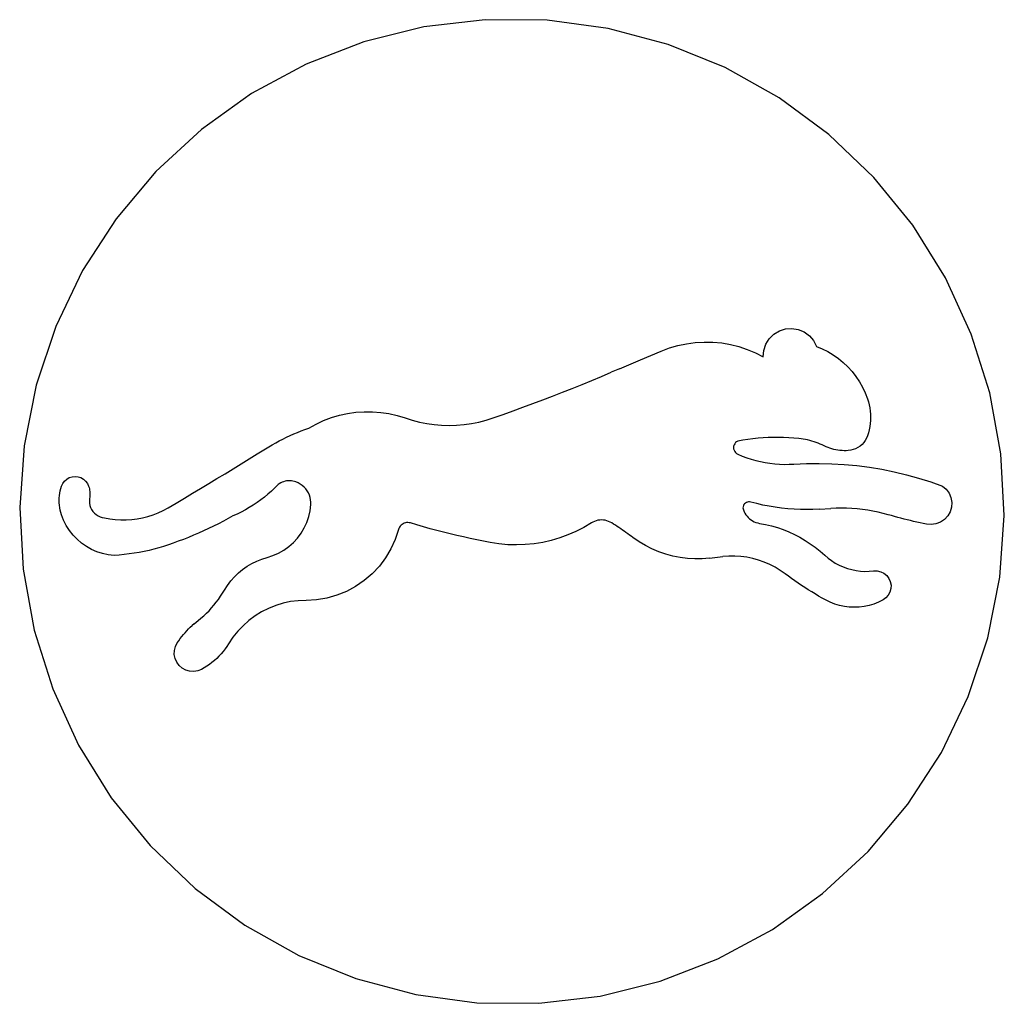
# Model space of a CAD drawing. Extents: x -427 to 427, y -942 to 942.
# Drawn here: x -427 to -27, y 63 to 463 of the extents above; entities that cross this region are included whole.
import ezdxf

# ---------------------------------------------------------------- set-up
doc = ezdxf.new("R2010")
doc.units = 0
doc.layers.get('0').update_dxf_attribs({"linetype": 'CONTINUOUS'})

msp = doc.modelspace()

# ---------------------------------------------------------------- linework, layer by layer
for p, q in [((-238.38, 462.86), (-263.32, 459.92)), ((-213.26, 462.65), (-238.38, 462.86)), ((-188.37, 459.29), (-213.26, 462.65)), ((-263.32, 459.92), (-287.7, 453.87)), ((-164.09, 452.84), (-188.37, 459.29)), ((-287.7, 453.87), (-311.13, 444.82)), ((-140.82, 443.4), (-164.09, 452.84)), ((-311.13, 444.82), (-333.24, 432.91)), ((-118.91, 431.12), (-140.82, 443.4)), ((-333.24, 432.91), (-353.68, 418.31)), ((-98.72, 416.19), (-118.91, 431.12)), ((-353.68, 418.31), (-372.13, 401.27)), ((-80.55, 398.84), (-98.72, 416.19)), ((-372.13, 401.27), (-388.3, 382.05)), ((-64.7, 379.36), (-80.55, 398.84)), ((-388.3, 382.05), (-401.93, 360.96)), ((-51.42, 358.04), (-64.7, 379.36)), ((-401.93, 360.96), (-412.81, 338.32)), ((-40.92, 335.23), (-51.42, 358.04)), ((-412.81, 338.32), (-420.77, 314.5)), ((-121.11, 335.13), (-118.87, 336.48)), ((-118.87, 336.48), (-116.39, 337.28)), ((-116.39, 337.28), (-113.78, 337.48)), ((-113.78, 337.48), (-111.2, 337.07)), ((-111.2, 337.07), (-108.79, 336.07)), ((-108.79, 336.07), (-106.67, 334.53)), ((-124.34, 331.07), (-122.96, 333.29)), ((-122.96, 333.29), (-121.11, 335.13)), ((-106.67, 334.53), (-104.97, 332.54)), ((-104.97, 332.54), (-103.78, 330.22)), ((-33.35, 311.28), (-40.92, 335.23)), ((-175.33, 324.73), (-166.88, 328.29)), ((-166.88, 328.29), (-163.52, 329.55)), ((-163.52, 329.55), (-160.08, 330.56)), ((-160.08, 330.56), (-156.58, 331.3)), ((-156.58, 331.3), (-153.03, 331.78)), ((-153.03, 331.78), (-149.45, 331.98)), ((-149.45, 331.98), (-145.87, 331.92)), ((-145.87, 331.92), (-142.3, 331.59)), ((-142.3, 331.59), (-138.77, 330.98)), ((-138.77, 330.98), (-135.29, 330.12)), ((-135.29, 330.12), (-131.89, 328.99)), ((-131.89, 328.99), (-128.58, 327.61)), ((-125.39, 325.98), (-125.16, 328.59)), ((-125.16, 328.59), (-124.34, 331.07)), ((-103.78, 330.22), (-101.43, 329.23)), ((-101.43, 329.23), (-99.15, 328.07)), ((-99.15, 328.07), (-96.96, 326.74)), ((-183.77, 321.14), (-175.33, 324.73)), ((-128.58, 327.61), (-125.39, 325.98)), ((-96.96, 326.74), (-94.88, 325.26)), ((-94.88, 325.26), (-92.9, 323.64)), ((-183.77, 321.14), (-187.15, 319.7)), ((-92.9, 323.64), (-91.05, 321.87)), ((-91.05, 321.87), (-89.34, 319.97)), ((-199.02, 314.75), (-195.05, 316.38)), ((-195.05, 316.38), (-191.1, 318.03)), ((-191.1, 318.03), (-187.15, 319.7)), ((-89.34, 319.97), (-87.77, 317.96)), ((-87.77, 317.96), (-86.35, 315.83)), ((-420.77, 314.5), (-425.69, 289.87)), ((-206.99, 311.56), (-203, 313.15)), ((-203, 313.15), (-199.02, 314.75)), ((-86.35, 315.83), (-85.08, 313.61)), ((-85.08, 313.61), (-83.98, 311.3)), ((-219, 306.96), (-214.99, 308.47)), ((-214.99, 308.47), (-210.98, 310.01)), ((-210.98, 310.01), (-206.99, 311.56)), ((-83.98, 311.3), (-83.06, 308.92)), ((-83.06, 308.92), (-82.67, 307.7)), ((-28.85, 286.57), (-33.35, 311.28)), ((-231.09, 302.56), (-227.05, 304)), ((-227.05, 304), (-223.02, 305.47)), ((-223.02, 305.47), (-219, 306.96)), ((-82.67, 307.7), (-82.36, 306.47)), ((-82.36, 306.47), (-82.11, 305.22)), ((-82.11, 305.22), (-81.93, 303.96)), ((-307.09, 298.63), (-304.02, 300.07)), ((-304.02, 300.07), (-300.85, 301.27)), ((-300.85, 301.27), (-297.6, 302.23)), ((-297.6, 302.23), (-294.3, 302.96)), ((-294.3, 302.96), (-290.94, 303.44)), ((-290.94, 303.44), (-287.56, 303.67)), ((-287.56, 303.67), (-284.18, 303.66)), ((-284.18, 303.66), (-280.8, 303.4)), ((-280.8, 303.4), (-277.45, 302.89)), ((-277.45, 302.89), (-274.15, 302.13)), ((-274.15, 302.13), (-270.91, 301.14)), ((-270.91, 301.14), (-268.02, 300.22)), ((-268.02, 300.22), (-265.08, 299.47)), ((-240.98, 299.47), (-238.04, 300.22)), ((-238.04, 300.22), (-235.14, 301.14)), ((-235.14, 301.14), (-231.09, 302.56)), ((-81.93, 303.96), (-81.83, 302.69)), ((-81.83, 300.14), (-81.93, 298.87)), ((-81.83, 302.69), (-81.79, 301.41)), ((-81.79, 301.41), (-81.83, 300.14)), ((-313.11, 295.87), (-311.58, 296.44)), ((-311.58, 296.44), (-310.04, 296.98)), ((-310.04, 296.98), (-307.09, 298.63)), ((-265.08, 299.47), (-262.1, 298.88)), ((-262.1, 298.88), (-259.09, 298.46)), ((-259.09, 298.46), (-256.06, 298.21)), ((-256.06, 298.21), (-253.03, 298.12)), ((-253.03, 298.12), (-249.99, 298.21)), ((-249.99, 298.21), (-246.96, 298.46)), ((-246.96, 298.46), (-243.96, 298.88)), ((-243.96, 298.88), (-240.98, 299.47)), ((-82.36, 296.36), (-82.67, 295.12)), ((-82.11, 297.61), (-82.36, 296.36)), ((-81.93, 298.87), (-82.11, 297.61)), ((-322.01, 291.84), (-320.56, 292.58)), ((-320.56, 292.58), (-319.09, 293.29)), ((-319.09, 293.29), (-317.62, 293.98)), ((-317.62, 293.98), (-316.12, 294.64)), ((-316.12, 294.64), (-314.62, 295.27)), ((-314.62, 295.27), (-313.11, 295.87)), ((-133.7, 292.13), (-135.75, 291.77)), ((-131.65, 292.44), (-133.7, 292.13)), ((-129.59, 292.7), (-131.65, 292.44)), ((-127.52, 292.92), (-129.59, 292.7)), ((-125.45, 293.08), (-127.52, 292.92)), ((-123.37, 293.19), (-125.45, 293.08)), ((-121.3, 293.25), (-123.37, 293.19)), ((-119.22, 293.26), (-121.3, 293.25)), ((-117.14, 293.22), (-119.22, 293.26)), ((-115.07, 293.13), (-117.14, 293.22)), ((-113, 292.98), (-115.07, 293.13)), ((-110.93, 292.79), (-113, 292.98)), ((-110.03, 292.69), (-110.93, 292.79)), ((-109.15, 292.55), (-110.03, 292.69)), ((-108.26, 292.39), (-109.15, 292.55)), ((-107.38, 292.21), (-108.26, 292.39)), ((-106.51, 292), (-107.38, 292.21)), ((-105.64, 291.76), (-106.51, 292)), ((-83.97, 292.03), (-84.58, 291.18)), ((-83.46, 292.94), (-83.97, 292.03)), ((-83.06, 293.91), (-83.46, 292.94)), ((-82.67, 295.12), (-83.06, 293.91)), ((-425.69, 289.87), (-427.47, 264.82)), ((-330.94, 286.56), (-327.67, 288.6)), ((-327.67, 288.6), (-326.28, 289.45)), ((-326.28, 289.45), (-324.87, 290.27)), ((-324.87, 290.27), (-323.45, 291.07)), ((-323.45, 291.07), (-322.01, 291.84)), ((-137.43, 289.66), (-137.49, 289.1)), ((-137.49, 289.1), (-137.43, 288.54)), ((-137.27, 290.2), (-137.43, 289.66)), ((-137.43, 288.54), (-137.27, 288)), ((-137.01, 290.69), (-137.27, 290.2)), ((-137.27, 288), (-137.01, 287.51)), ((-136.66, 291.13), (-137.01, 290.69)), ((-136.24, 291.5), (-136.66, 291.13)), ((-135.75, 291.77), (-136.24, 291.5)), ((-104.78, 291.49), (-105.64, 291.76)), ((-103.93, 291.21), (-104.78, 291.49)), ((-103.09, 290.89), (-103.93, 291.21)), ((-102.25, 290.55), (-103.09, 290.89)), ((-101.43, 290.19), (-102.25, 290.55)), ((-100.62, 289.8), (-101.43, 290.19)), ((-99.86, 289.45), (-100.62, 289.8)), ((-99.09, 289.13), (-99.86, 289.45)), ((-98.31, 288.84), (-99.09, 289.13)), ((-97.51, 288.59), (-98.31, 288.84)), ((-96.7, 288.38), (-97.51, 288.59)), ((-95.89, 288.2), (-96.7, 288.38)), ((-95.06, 288.06), (-95.89, 288.2)), ((-94.24, 287.95), (-95.06, 288.06)), ((-89.86, 288.03), (-90.9, 287.89)), ((-88.85, 288.28), (-89.86, 288.03)), ((-87.87, 288.66), (-88.85, 288.28)), ((-86.94, 289.14), (-87.87, 288.66)), ((-86.08, 289.72), (-86.94, 289.14)), ((-85.29, 290.41), (-86.08, 289.72)), ((-84.58, 291.18), (-85.29, 290.41)), ((-337.49, 282.51), (-334.21, 284.54)), ((-334.21, 284.54), (-330.94, 286.56)), ((-137.01, 287.51), (-136.66, 287.07)), ((-136.66, 287.07), (-136.24, 286.7)), ((-136.24, 286.7), (-135.75, 286.43)), ((-135.75, 286.43), (-133.95, 285.68)), ((-133.95, 285.68), (-132.13, 285)), ((-132.13, 285), (-130.28, 284.4)), ((-130.28, 284.4), (-128.41, 283.87)), ((-93.4, 287.88), (-94.24, 287.95)), ((-92.57, 287.85), (-93.4, 287.88)), ((-91.73, 287.85), (-92.57, 287.85)), ((-90.9, 287.89), (-91.73, 287.85)), ((-27.49, 261.49), (-28.85, 286.57)), ((-344.06, 278.49), (-340.78, 280.5)), ((-340.78, 280.5), (-337.49, 282.51)), ((-128.41, 283.87), (-126.52, 283.42)), ((-126.52, 283.42), (-124.61, 283.04)), ((-124.61, 283.04), (-122.69, 282.74)), ((-122.69, 282.74), (-120.76, 282.51)), ((-120.76, 282.51), (-118.82, 282.37)), ((-118.82, 282.37), (-116.87, 282.3)), ((-116.87, 282.3), (-114.93, 282.31)), ((-114.93, 282.31), (-112.99, 282.39)), ((-112.99, 282.39), (-107.86, 282.63)), ((-107.86, 282.63), (-102.74, 282.69)), ((-102.74, 282.69), (-97.61, 282.56)), ((-97.61, 282.56), (-92.49, 282.26)), ((-92.49, 282.26), (-87.38, 281.78)), ((-87.38, 281.78), (-82.3, 281.12)), ((-82.3, 281.12), (-77.24, 280.28)), ((-77.24, 280.28), (-72.21, 279.26)), ((-409.27, 275.49), (-408.38, 276.29)), ((-408.38, 276.29), (-407.33, 276.9)), ((-407.33, 276.9), (-406.18, 277.27)), ((-406.18, 277.27), (-404.98, 277.39)), ((-404.98, 277.39), (-403.78, 277.27)), ((-403.78, 277.27), (-402.63, 276.9)), ((-402.63, 276.9), (-401.58, 276.29)), ((-401.58, 276.29), (-400.68, 275.49)), ((-350.65, 274.5), (-347.36, 276.49)), ((-347.36, 276.49), (-344.06, 278.49)), ((-72.21, 279.26), (-67.22, 278.07)), ((-67.22, 278.07), (-62.28, 276.7)), ((-62.28, 276.7), (-57.39, 275.16)), ((-411, 271.52), (-410.77, 272.48)), ((-410.77, 272.48), (-410.48, 273.41)), ((-410.48, 273.41), (-409.99, 274.51)), ((-409.99, 274.51), (-409.27, 275.49)), ((-400.68, 275.49), (-399.97, 274.51)), ((-399.97, 274.51), (-399.48, 273.41)), ((-399.48, 273.41), (-399.31, 272.87)), ((-399.31, 272.87), (-399.18, 272.33)), ((-399.18, 272.33), (-399.08, 271.77)), ((-357.26, 270.54), (-353.96, 272.51)), ((-353.96, 272.51), (-350.65, 274.5)), ((-323.85, 272.73), (-325.21, 271.45)), ((-322.53, 274.05), (-323.85, 272.73)), ((-322, 274.42), (-322.53, 274.05)), ((-321.45, 274.74), (-322, 274.42)), ((-320.87, 275.01), (-321.45, 274.74)), ((-320.27, 275.24), (-320.87, 275.01)), ((-319.65, 275.41), (-320.27, 275.24)), ((-319.03, 275.54), (-319.65, 275.41)), ((-318.39, 275.61), (-319.03, 275.54)), ((-317.75, 275.62), (-318.39, 275.61)), ((-317.11, 275.59), (-317.75, 275.62)), ((-316.48, 275.5), (-317.11, 275.59)), ((-315.85, 275.35), (-316.48, 275.5)), ((-315.24, 275.16), (-315.85, 275.35)), ((-314.34, 274.78), (-315.24, 275.16)), ((-313.48, 274.3), (-314.34, 274.78)), ((-312.67, 273.73), (-313.48, 274.3)), ((-311.94, 273.08), (-312.67, 273.73)), ((-311.28, 272.35), (-311.94, 273.08)), ((-310.69, 271.56), (-311.28, 272.35)), ((-57.39, 275.16), (-52.56, 273.45)), ((-52.56, 273.45), (-51.08, 272.17)), ((-51.08, 272.17), (-49.93, 270.58)), ((-411.41, 267.63), (-411.39, 268.61)), ((-411.39, 268.61), (-411.31, 269.59)), ((-411.31, 269.59), (-411.18, 270.56)), ((-411.18, 270.56), (-411, 271.52)), ((-399.08, 268.4), (-399.16, 267.48)), ((-399.08, 271.77), (-399, 271.21)), ((-399, 268.96), (-399.08, 268.4)), ((-399, 271.21), (-398.96, 270.65)), ((-398.96, 269.52), (-399, 268.96)), ((-398.96, 270.65), (-398.94, 270.09)), ((-398.94, 270.09), (-398.96, 269.52)), ((-363.89, 266.6), (-360.57, 268.56)), ((-360.57, 268.56), (-357.26, 270.54)), ((-328.05, 269.02), (-329.53, 267.88)), ((-326.61, 270.21), (-328.05, 269.02)), ((-325.21, 271.45), (-326.61, 270.21)), ((-310.2, 270.71), (-310.69, 271.56)), ((-309.8, 269.81), (-310.2, 270.71)), ((-309.5, 268.87), (-309.8, 269.81)), ((-309.31, 267.91), (-309.5, 268.87)), ((-49.93, 270.58), (-49.17, 268.78)), ((-49.17, 268.78), (-48.84, 266.86)), ((-427.47, 264.82), (-426.1, 239.74)), ((-411.39, 266.66), (-411.41, 267.63)), ((-411.31, 265.68), (-411.39, 266.66)), ((-411.18, 264.71), (-411.31, 265.68)), ((-411, 263.75), (-411.18, 264.71)), ((-399.16, 267.48), (-399.12, 266.56)), ((-399.12, 266.56), (-398.95, 265.65)), ((-398.95, 265.65), (-398.66, 264.77)), ((-398.66, 264.77), (-398.26, 263.94)), ((-369.16, 263.58), (-367.21, 264.64)), ((-367.21, 264.64), (-363.89, 266.6)), ((-334.19, 264.76), (-335.8, 263.82)), ((-332.6, 265.75), (-334.19, 264.76)), ((-331.05, 266.79), (-332.6, 265.75)), ((-329.53, 267.88), (-331.05, 266.79)), ((-309.52, 263.49), (-309.23, 265.94)), ((-309.21, 266.93), (-309.31, 267.91)), ((-309.23, 265.94), (-309.21, 266.93)), ((-133.61, 265.11), (-133.65, 264.66)), ((-133.65, 264.66), (-133.62, 264.21)), ((-133.62, 264.21), (-133.5, 263.77)), ((-133.48, 265.54), (-133.61, 265.11)), ((-133.27, 265.94), (-133.48, 265.54)), ((-133, 266.3), (-133.27, 265.94)), ((-132.66, 266.6), (-133, 266.3)), ((-132.28, 266.84), (-132.66, 266.6)), ((-131.86, 267), (-132.28, 266.84)), ((-131.42, 267.09), (-131.86, 267)), ((-130.96, 267.09), (-131.42, 267.09)), ((-130.52, 267.01), (-130.96, 267.09)), ((-128.04, 266.36), (-130.52, 267.01)), ((-125.55, 265.79), (-128.04, 266.36)), ((-123.04, 265.3), (-125.55, 265.79)), ((-120.51, 264.88), (-123.04, 265.3)), ((-117.98, 264.54), (-120.51, 264.88)), ((-115.43, 264.27), (-117.98, 264.54)), ((-112.88, 264.08), (-115.43, 264.27)), ((-110.32, 263.96), (-112.88, 264.08)), ((-102.65, 264.08), (-105.21, 263.96)), ((-102.65, 264.08), (-97.96, 264.43)), ((-95.82, 264.52), (-97.96, 264.43)), ((-93.67, 264.55), (-95.82, 264.52)), ((-91.53, 264.51), (-93.67, 264.55)), ((-89.39, 264.41), (-91.53, 264.51)), ((-87.25, 264.24), (-89.39, 264.41)), ((-85.12, 264), (-87.25, 264.24)), ((-82.99, 263.7), (-85.12, 264)), ((-48.96, 264.91), (-49.51, 263.03)), ((-48.84, 266.86), (-48.96, 264.91)), ((-410.77, 262.79), (-411, 263.75)), ((-410.48, 261.86), (-410.77, 262.79)), ((-409.62, 259.63), (-410.48, 261.86)), ((-398.26, 263.94), (-397.75, 263.17)), ((-397.75, 263.17), (-397.13, 262.48)), ((-397.13, 262.48), (-396.43, 261.88)), ((-396.43, 261.88), (-395.66, 261.38)), ((-395.66, 261.38), (-394.82, 260.99)), ((-394.82, 260.99), (-393.94, 260.71)), ((-393.94, 260.71), (-393.03, 260.56)), ((-393.03, 260.56), (-390.84, 260.15)), ((-390.84, 260.15), (-388.62, 259.87)), ((-381.94, 259.88), (-379.73, 260.16)), ((-379.73, 260.16), (-377.54, 260.57)), ((-377.54, 260.57), (-375.38, 261.13)), ((-375.38, 261.13), (-373.26, 261.81)), ((-373.26, 261.81), (-371.18, 262.63)), ((-371.18, 262.63), (-369.16, 263.58)), ((-342.78, 260.26), (-344.74, 259.21)), ((-340.83, 261.33), (-342.78, 260.26)), ((-339.13, 262.1), (-340.83, 261.33)), ((-337.45, 262.93), (-339.13, 262.1)), ((-335.8, 263.82), (-337.45, 262.93)), ((-310.86, 258.74), (-310.07, 261.08)), ((-310.07, 261.08), (-309.52, 263.49)), ((-133.5, 263.77), (-133.22, 263.08)), ((-133.22, 263.08), (-132.87, 262.42)), ((-132.87, 262.42), (-132.47, 261.8)), ((-132.47, 261.8), (-132.01, 261.21)), ((-132.01, 261.21), (-131.51, 260.66)), ((-131.51, 260.66), (-130.95, 260.16)), ((-130.95, 260.16), (-130.36, 259.71)), ((-107.76, 263.92), (-110.32, 263.96)), ((-105.21, 263.96), (-107.76, 263.92)), ((-80.88, 263.33), (-82.99, 263.7)), ((-78.78, 262.9), (-80.88, 263.33)), ((-76.69, 262.4), (-78.78, 262.9)), ((-74.62, 261.84), (-76.69, 262.4)), ((-73.34, 261.47), (-74.62, 261.84)), ((-72.06, 261.12), (-73.34, 261.47)), ((-70.78, 260.77), (-72.06, 261.12)), ((-69.49, 260.43), (-70.78, 260.77)), ((-68.2, 260.1), (-69.49, 260.43)), ((-66.91, 259.77), (-68.2, 260.1)), ((-50.48, 261.33), (-51.8, 259.9)), ((-49.51, 263.03), (-50.48, 261.33)), ((-29.27, 236.44), (-27.49, 261.49)), ((-408.55, 257.49), (-409.62, 259.63)), ((-407.27, 255.48), (-408.55, 257.49)), ((-388.62, 259.87), (-386.4, 259.73)), ((-386.4, 259.73), (-384.17, 259.73)), ((-384.17, 259.73), (-381.94, 259.88)), ((-350.73, 256.23), (-352.75, 255.3)), ((-348.72, 257.2), (-350.73, 256.23)), ((-346.72, 258.19), (-348.72, 257.2)), ((-344.74, 259.21), (-346.72, 258.19)), ((-313.15, 254.36), (-311.89, 256.49)), ((-311.89, 256.49), (-310.86, 258.74)), ((-273.41, 256.31), (-273.57, 255.83)), ((-273.18, 256.77), (-273.41, 256.31)), ((-272.89, 257.19), (-273.18, 256.77)), ((-272.55, 257.57), (-272.89, 257.19)), ((-272.16, 257.91), (-272.55, 257.57)), ((-271.73, 258.18), (-272.16, 257.91)), ((-271.27, 258.4), (-271.73, 258.18)), ((-270.78, 258.55), (-271.27, 258.4)), ((-270.28, 258.64), (-270.78, 258.55)), ((-269.77, 258.66), (-270.28, 258.64)), ((-269.26, 258.61), (-269.77, 258.66)), ((-268.76, 258.5), (-269.26, 258.61)), ((-266.09, 257.7), (-268.76, 258.5)), ((-263.41, 256.93), (-266.09, 257.7)), ((-260.73, 256.18), (-263.41, 256.93)), ((-258.04, 255.46), (-260.73, 256.18)), ((-198.31, 256.67), (-201.48, 255.04)), ((-195.24, 258.5), (-198.31, 256.67)), ((-194.61, 258.86), (-195.24, 258.5)), ((-193.95, 259.16), (-194.61, 258.86)), ((-193.26, 259.4), (-193.95, 259.16)), ((-192.55, 259.57), (-193.26, 259.4)), ((-191.83, 259.67), (-192.55, 259.57)), ((-191.1, 259.71), (-191.83, 259.67)), ((-190.37, 259.67), (-191.1, 259.71)), ((-189.65, 259.57), (-190.37, 259.67)), ((-188.94, 259.4), (-189.65, 259.57)), ((-188.25, 259.16), (-188.94, 259.4)), ((-187.59, 258.86), (-188.25, 259.16)), ((-186.96, 258.5), (-187.59, 258.86)), ((-186.22, 258.03), (-186.96, 258.5)), ((-185.49, 257.55), (-186.22, 258.03)), ((-184.77, 257.07), (-185.49, 257.55)), ((-184.04, 256.59), (-184.77, 257.07)), ((-183.32, 256.1), (-184.04, 256.59)), ((-182.6, 255.61), (-183.32, 256.1)), ((-130.36, 259.71), (-129.73, 259.32)), ((-129.73, 259.32), (-129.06, 258.98)), ((-129.06, 258.98), (-128.37, 258.7)), ((-128.37, 258.7), (-127.66, 258.49)), ((-127.66, 258.49), (-126.93, 258.34)), ((-126.93, 258.34), (-124.48, 257.88)), ((-124.48, 257.88), (-122.06, 257.3)), ((-122.06, 257.3), (-119.67, 256.6)), ((-119.67, 256.6), (-117.32, 255.79)), ((-65.62, 259.46), (-66.91, 259.77)), ((-64.33, 259.15), (-65.62, 259.46)), ((-63.03, 258.85), (-64.33, 259.15)), ((-61.73, 258.56), (-63.03, 258.85)), ((-60.43, 258.28), (-61.73, 258.56)), ((-59.13, 258), (-60.43, 258.28)), ((-57.18, 257.83), (-59.13, 258)), ((-55.25, 258.1), (-57.18, 257.83)), ((-53.42, 258.8), (-55.25, 258.1)), ((-51.8, 259.9), (-53.42, 258.8)), ((-405.79, 253.6), (-407.27, 255.48)), ((-404.14, 251.87), (-405.79, 253.6)), ((-358.88, 252.66), (-360.95, 251.83)), ((-356.82, 253.51), (-358.88, 252.66)), ((-354.78, 254.39), (-356.82, 253.51)), ((-352.75, 255.3), (-354.78, 254.39)), ((-316.3, 250.56), (-314.63, 252.38)), ((-314.63, 252.38), (-313.15, 254.36)), ((-273.57, 255.83), (-274.9, 251.8)), ((-255.34, 254.76), (-258.04, 255.46)), ((-252.64, 254.09), (-255.34, 254.76)), ((-249.93, 253.44), (-252.64, 254.09)), ((-247.22, 252.81), (-249.93, 253.44)), ((-244.5, 252.21), (-247.22, 252.81)), ((-241.77, 251.63), (-244.5, 252.21)), ((-208.11, 252.4), (-211.53, 251.39)), ((-204.75, 253.62), (-208.11, 252.4)), ((-201.48, 255.04), (-204.75, 253.62)), ((-181.88, 255.11), (-182.6, 255.61)), ((-181.17, 254.62), (-181.88, 255.11)), ((-180.46, 254.11), (-181.17, 254.62)), ((-179.75, 253.6), (-180.46, 254.11)), ((-179.04, 253.09), (-179.75, 253.6)), ((-178.34, 252.58), (-179.04, 253.09)), ((-175.87, 250.88), (-178.34, 252.58)), ((-117.32, 255.79), (-115.01, 254.87)), ((-115.01, 254.87), (-112.75, 253.83)), ((-112.75, 253.83), (-110.54, 252.69)), ((-110.54, 252.69), (-108.38, 251.44)), ((-402.33, 250.32), (-404.14, 251.87)), ((-400.37, 248.95), (-402.33, 250.32)), ((-398.29, 247.78), (-400.37, 248.95)), ((-370.97, 248.4), (-372.95, 247.86)), ((-369.01, 248.97), (-370.97, 248.4)), ((-367.06, 249.6), (-369.01, 248.97)), ((-365.12, 250.27), (-367.06, 249.6)), ((-363.03, 251.04), (-365.12, 250.27)), ((-360.95, 251.83), (-363.03, 251.04)), ((-320.16, 247.48), (-318.15, 248.92)), ((-318.15, 248.92), (-316.3, 250.56)), ((-274.9, 251.8), (-276.65, 247.94)), ((-239.04, 251.08), (-241.77, 251.63)), ((-236.31, 250.55), (-239.04, 251.08)), ((-232.78, 250), (-236.31, 250.55)), ((-229.23, 249.67), (-232.78, 250)), ((-225.66, 249.57), (-229.23, 249.67)), ((-222.09, 249.69), (-225.66, 249.57)), ((-218.54, 250.04), (-222.09, 249.69)), ((-215.01, 250.61), (-218.54, 250.04)), ((-211.53, 251.39), (-215.01, 250.61)), ((-173.3, 249.36), (-175.87, 250.88)), ((-170.63, 248.01), (-173.3, 249.36)), ((-167.87, 246.84), (-170.63, 248.01)), ((-108.38, 251.44), (-106.3, 250.09)), ((-106.3, 250.09), (-104.28, 248.63)), ((-104.28, 248.63), (-102.33, 247.08)), ((-396.1, 246.83), (-398.29, 247.78)), ((-393.82, 246.09), (-396.1, 246.83)), ((-391.49, 245.58), (-393.82, 246.09)), ((-389.12, 245.31), (-391.49, 245.58)), ((-387.07, 245.46), (-389.12, 245.31)), ((-385.03, 245.66), (-387.07, 245.46)), ((-383, 245.91), (-385.03, 245.66)), ((-380.97, 246.21), (-383, 245.91)), ((-378.95, 246.55), (-380.97, 246.21)), ((-376.94, 246.94), (-378.95, 246.55)), ((-374.94, 247.38), (-376.94, 246.94)), ((-372.95, 247.86), (-374.94, 247.38)), ((-329.07, 243.86), (-326.93, 244.52)), ((-326.93, 244.52), (-324.58, 245.27)), ((-324.58, 245.27), (-322.31, 246.26)), ((-322.31, 246.26), (-320.16, 247.48)), ((-278.81, 244.3), (-281.36, 240.91)), ((-276.65, 247.94), (-278.81, 244.3)), ((-165.04, 245.87), (-167.87, 246.84)), ((-162.15, 245.08), (-165.04, 245.87)), ((-159.22, 244.49), (-162.15, 245.08)), ((-156.25, 244.11), (-159.22, 244.49)), ((-153.26, 243.92), (-156.25, 244.11)), ((-147.29, 244.15), (-150.27, 243.93)), ((-147.29, 244.15), (-141.89, 244.9)), ((-139.45, 245.08), (-141.89, 244.9)), ((-136.99, 245.08), (-139.45, 245.08)), ((-134.55, 244.92), (-136.99, 245.08)), ((-132.12, 244.59), (-134.55, 244.92)), ((-129.71, 244.1), (-132.12, 244.59)), ((-127.35, 243.44), (-129.71, 244.1)), ((-102.33, 247.08), (-100.46, 245.44)), ((-100.46, 245.44), (-99.1, 244.26)), ((-99.1, 244.26), (-97.65, 243.19)), ((-336.92, 239.63), (-335.09, 240.92)), ((-335.09, 240.92), (-333.17, 242.06)), ((-333.17, 242.06), (-331.16, 243.04)), ((-331.16, 243.04), (-329.07, 243.86)), ((-281.36, 240.91), (-284.27, 237.82)), ((-150.27, 243.93), (-153.26, 243.92)), ((-125.04, 242.62), (-127.35, 243.44)), ((-122.79, 241.65), (-125.04, 242.62)), ((-120.61, 240.52), (-122.79, 241.65)), ((-118.51, 239.25), (-120.61, 240.52)), ((-97.65, 243.19), (-96.13, 242.23)), ((-96.13, 242.23), (-94.55, 241.38)), ((-94.55, 241.38), (-92.91, 240.65)), ((-92.91, 240.65), (-91.22, 240.03)), ((-91.22, 240.03), (-89.49, 239.55)), ((-426.1, 239.74), (-421.6, 215.03)), ((-341.72, 234.95), (-340.25, 236.64)), ((-340.25, 236.64), (-338.65, 238.2)), ((-338.65, 238.2), (-336.92, 239.63)), ((-284.27, 237.82), (-287.49, 235.07)), ((-116.5, 237.84), (-118.51, 239.25)), ((-115.2, 236.87), (-116.5, 237.84)), ((-113.88, 235.91), (-115.2, 236.87)), ((-89.49, 239.55), (-87.72, 239.18)), ((-87.72, 239.18), (-85.94, 238.95)), ((-85.94, 238.95), (-84.15, 238.84)), ((-84.15, 238.84), (-82.35, 238.87)), ((-82.35, 238.87), (-80.56, 239.02)), ((-80.56, 239.02), (-79.11, 239.03)), ((-79.11, 239.03), (-77.7, 238.71)), ((-77.7, 238.71), (-76.39, 238.08)), ((-76.39, 238.08), (-75.27, 237.16)), ((-75.27, 237.16), (-74.39, 236.01)), ((-74.39, 236.01), (-73.79, 234.7)), ((-34.18, 211.81), (-29.27, 236.44)), ((-344.25, 231.26), (-343.06, 233.16)), ((-343.06, 233.16), (-341.72, 234.95)), ((-290.99, 232.68), (-294.73, 230.69)), ((-287.49, 235.07), (-290.99, 232.68)), ((-112.55, 234.97), (-113.88, 235.91)), ((-111.21, 234.04), (-112.55, 234.97)), ((-109.86, 233.13), (-111.21, 234.04)), ((-108.5, 232.24), (-109.86, 233.13)), ((-107.12, 231.36), (-108.5, 232.24)), ((-73.79, 234.7), (-73.5, 233.28)), ((-73.5, 233.28), (-73.55, 231.83)), ((-346.69, 227.48), (-345.83, 228.71)), ((-345.83, 228.71), (-345.02, 229.97)), ((-345.02, 229.97), (-344.25, 231.26)), ((-298.66, 229.12), (-302.75, 227.98)), ((-294.73, 230.69), (-298.66, 229.12)), ((-105.74, 230.5), (-107.12, 231.36)), ((-104.34, 229.66), (-105.74, 230.5)), ((-102.94, 228.83), (-104.34, 229.66)), ((-101.52, 228.02), (-102.94, 228.83)), ((-100.1, 227.23), (-101.52, 228.02)), ((-75.58, 228.07), (-76.76, 227.23)), ((-74.62, 229.15), (-75.58, 228.07)), ((-73.93, 230.43), (-74.62, 229.15)), ((-73.55, 231.83), (-73.93, 230.43)), ((-349.53, 223.98), (-348.54, 225.11)), ((-348.54, 225.11), (-347.6, 226.28)), ((-347.6, 226.28), (-346.69, 227.48)), ((-323.48, 224.97), (-326.39, 223.8)), ((-320.48, 225.89), (-323.48, 224.97)), ((-317.41, 226.55), (-320.48, 225.89)), ((-314.3, 226.94), (-317.41, 226.55)), ((-311.16, 227.07), (-314.3, 226.94)), ((-306.93, 227.3), (-311.16, 227.07)), ((-302.75, 227.98), (-306.93, 227.3)), ((-98.28, 226.34), (-100.1, 227.23)), ((-96.39, 225.59), (-98.28, 226.34)), ((-94.45, 225.01), (-96.39, 225.59)), ((-92.47, 224.59), (-94.45, 225.01)), ((-90.46, 224.34), (-92.47, 224.59)), ((-88.43, 224.25), (-90.46, 224.34)), ((-86.4, 224.34), (-88.43, 224.25)), ((-84.39, 224.59), (-86.4, 224.34)), ((-82.41, 225.01), (-84.39, 224.59)), ((-80.47, 225.59), (-82.41, 225.01)), ((-78.58, 226.34), (-80.47, 225.59)), ((-76.76, 227.23), (-78.58, 226.34)), ((-353.85, 219.82), (-352.72, 220.8)), ((-352.72, 220.8), (-351.62, 221.82)), ((-351.62, 221.82), (-350.55, 222.88)), ((-350.55, 222.88), (-349.53, 223.98)), ((-331.87, 220.73), (-334.39, 218.86)), ((-329.19, 222.38), (-331.87, 220.73)), ((-326.39, 223.8), (-329.19, 222.38)), ((-358.9, 215.45), (-358.16, 216.18)), ((-358.16, 216.18), (-357.41, 216.88)), ((-356.63, 217.57), (-357.41, 216.88)), ((-356.63, 217.57), (-355.84, 218.23)), ((-355.84, 218.23), (-355.03, 218.88)), ((-355.03, 218.88), (-353.85, 219.82)), ((-336.74, 216.78), (-338.9, 214.51)), ((-334.39, 218.86), (-336.74, 216.78)), ((-421.6, 215.03), (-414.04, 191.08)), ((-362.26, 211.52), (-361.63, 212.34)), ((-361.63, 212.34), (-360.98, 213.15)), ((-360.98, 213.15), (-360.31, 213.93)), ((-360.31, 213.93), (-359.61, 214.7)), ((-359.61, 214.7), (-358.9, 215.45)), ((-340.87, 212.06), (-342.61, 209.45)), ((-338.9, 214.51), (-340.87, 212.06)), ((-364.61, 206.75), (-364.2, 208.35)), ((-364.2, 208.35), (-363.44, 209.82)), ((-363.44, 209.82), (-362.86, 210.68)), ((-362.86, 210.68), (-362.26, 211.52)), ((-343.3, 208.38), (-344.04, 207.34)), ((-342.61, 209.45), (-343.3, 208.38)), ((-42.14, 187.98), (-34.18, 211.81)), ((-364.66, 205.09), (-364.61, 206.75)), ((-364.35, 203.47), (-364.66, 205.09)), ((-346.51, 204.42), (-347.42, 203.52)), ((-345.64, 205.36), (-346.51, 204.42)), ((-344.82, 206.33), (-345.64, 205.36)), ((-344.04, 207.34), (-344.82, 206.33)), ((-363.69, 201.95), (-364.35, 203.47)), ((-362.72, 200.61), (-363.69, 201.95)), ((-361.48, 199.52), (-362.72, 200.61)), ((-351.42, 200.36), (-352.5, 199.68)), ((-350.37, 201.08), (-351.42, 200.36)), ((-349.35, 201.85), (-350.37, 201.08)), ((-348.36, 202.67), (-349.35, 201.85)), ((-347.42, 203.52), (-348.36, 202.67)), ((-360.02, 198.72), (-361.48, 199.52)), ((-358.43, 198.27), (-360.02, 198.72)), ((-356.78, 198.17), (-358.43, 198.27)), ((-355.15, 198.44), (-356.78, 198.17)), ((-353.61, 199.05), (-355.15, 198.44)), ((-352.5, 199.68), (-353.61, 199.05)), ((-414.04, 191.08), (-403.54, 168.26)), ((-53.03, 165.35), (-42.14, 187.98)), ((-403.54, 168.26), (-390.25, 146.95)), ((-66.66, 144.25), (-53.03, 165.35)), ((-390.25, 146.95), (-374.41, 127.46)), ((-82.83, 125.04), (-66.66, 144.25)), ((-374.41, 127.46), (-356.24, 110.12)), ((-101.28, 108), (-82.83, 125.04)), ((-356.24, 110.12), (-336.05, 95.19)), ((-121.72, 93.4), (-101.28, 108)), ((-336.05, 95.19), (-314.14, 82.9)), ((-143.83, 81.49), (-121.72, 93.4)), ((-314.14, 82.9), (-290.86, 73.46)), ((-167.26, 72.43), (-143.83, 81.49)), ((-290.86, 73.46), (-266.59, 67.01)), ((-191.64, 66.39), (-167.26, 72.43)), ((-266.59, 67.01), (-241.7, 63.66)), ((-216.58, 63.45), (-191.64, 66.39)), ((-241.7, 63.66), (-216.58, 63.45))]:
    msp.add_line(p, q)

doc.saveas('drawing.dxf')
